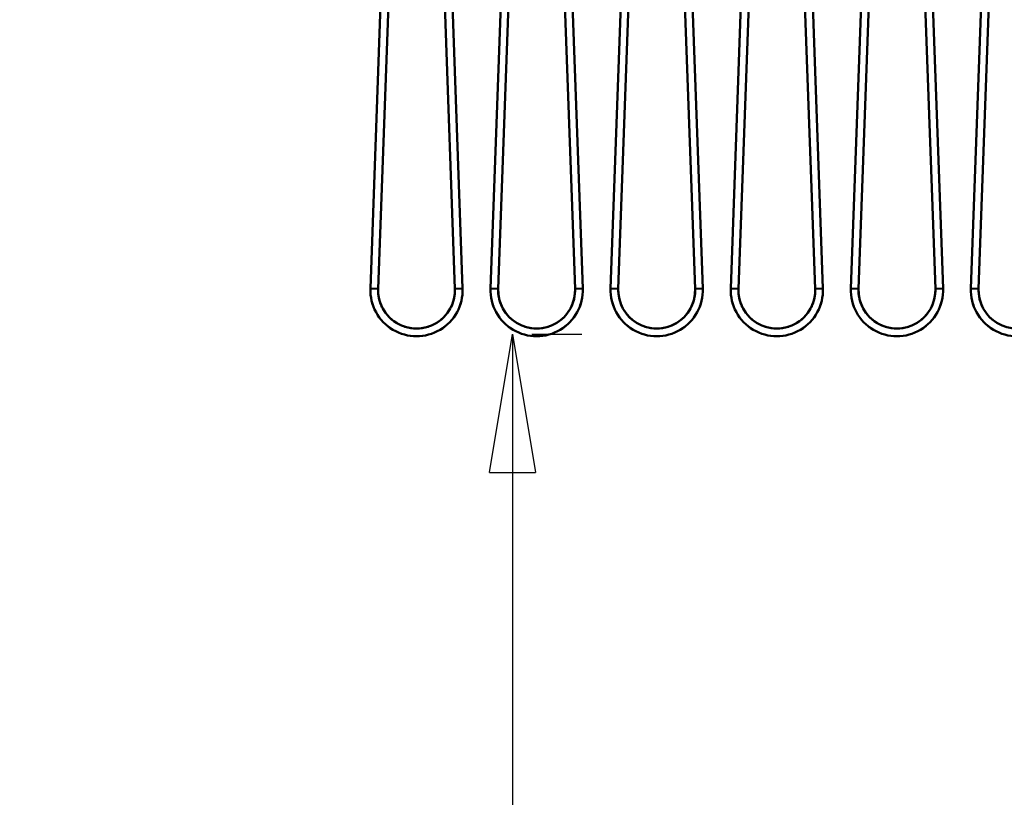
# Model space of a CAD drawing. Units: millimetres. Extents: x 0 to 23760, y -346 to 16800.
# Drawn here: x 10517 to 11542, y 11886 to 12695 of the extents above; entities that cross this region are included whole.
import ezdxf

# ---------------------------------------------------------------- set-up
doc = ezdxf.new("R2010")
doc.units = ezdxf.units.MM
doc.header["$MEASUREMENT"] = 0
doc.layers.add('(1) Shape lines', color=7, linetype='Continuous', lineweight=35)
doc.layers.add('(6) Dimensions', color=7, linetype='Continuous', lineweight=35)
doc.styles.add('Arial', font='ARIAL.TTF')
doc.dimstyles.new('Vertex Style', dxfattribs={"dimscale": 40, "dimtxt": 0.18, "dimasz": 3.6, "dimexe": 1.8, "dimexo": 0.0625, "dimgap": 1.7, "dimtad": 1, "dimdec": 1, "dimdsep": 46, "dimtxsty": 'Arial', "dimblk1": 'CLOSED', "dimblk2": 'CLOSED', "dimsah": 1, "dimcen": 0.09, "dimdle": 1.8, "dimclrd": 9, "dimclre": 9, "dimadec": 1, "dimazin": 2, "dimtfac": 0.65, "dimtdec": 4, "dimtmove": 0, "dimatfit": 3, "dimfxl": 0, "dimtolj": 1, "dimtzin": 0, "dimlwd": 25, "dimlwe": 25, "dimarcsym": 0})

# ---------------------------------------------------------------- blocks, each defined once
blk = doc.blocks.new('_Closed')
at = {"color": 0, "linetype": 'ByBlock', "lineweight": -2}
for p, q in [((-1, 0.166667), (0, 0)), ((-1, 0.166667), (-1, -0.166667)), ((0, 0), (-1, -0.166667)), ((0, 0), (-1, 0))]:
    blk.add_line(p, q, dxfattribs=at)
blk = doc.blocks.new('*D63')
at = {"layer": '(6) Dimensions', "color": 9, "lineweight": 25}
for p, q in [((13709.9, 13465.9), (9893.9, 13465.9)), ((9965.9, 12056.9), (9965.9, 13321.9)), ((9360.9, 11912.9), (10037.9, 11912.9))]:
    blk.add_line(p, q, dxfattribs=at)
at = {"layer": 'Defpoints', "color": 0}
for p in [(9965.9, 13465.9), (13829.9, 13465.9), (9240.9, 11912.9)]:
    blk.add_point(p, dxfattribs=at)
at = {"layer": '(6) Dimensions', "color": 9, "lineweight": 25, "xscale": 144, "yscale": 144, "zscale": 144}
for p, rotation in [((9965.9, 13465.9), 90), ((9965.9, 11912.9), 270)]:
    blk.add_blockref('_Closed', p, dxfattribs=dict(at, rotation=rotation))
at = {"layer": '(6) Dimensions', "color": 0, "lineweight": 35, "insert": (9833.2, 12689.4), "char_height": 140, "attachment_point": 5, "rotation": 90, "style": 'Arial'}
blk.add_mtext('\\A1;1553', dxfattribs=at)
blk = doc.blocks.new('*D65')
at = {"layer": '(6) Dimensions', "color": 9, "lineweight": 25}
for p, q in [((9178.9, 12390.5), (9757.9, 12390.5)), ((9685.9, 12246.5), (9685.9, 8556)), ((13521.9, 8412), (9613.9, 8412))]:
    blk.add_line(p, q, dxfattribs=at)
at = {"layer": 'Defpoints', "color": 0}
for p in [(9058.9, 12390.5), (9685.9, 8412), (13641.9, 8412)]:
    blk.add_point(p, dxfattribs=at)
at = {"layer": '(6) Dimensions', "color": 9, "lineweight": 25, "xscale": 144, "yscale": 144, "zscale": 144}
for p, rotation in [((9685.9, 12390.5), 90), ((9685.9, 8412), 270)]:
    blk.add_blockref('_Closed', p, dxfattribs=dict(at, rotation=rotation))
at = {"layer": '(6) Dimensions', "color": 0, "lineweight": 35, "insert": (9576.6, 10830.6), "char_height": 100, "attachment_point": 5, "rotation": 90, "style": 'Arial'}
blk.add_mtext('\\A1;12478 (MIN. 500 mm SAFETY GAP)', dxfattribs=at)
blk = doc.blocks.new('*D74')
at = {"layer": '(6) Dimensions', "color": 9, "lineweight": 25}
for p, q in [((11049.9, 12368), (11101.9, 12368)), ((11029.9, 12224), (11029.9, 8556)), ((13521.9, 8412), (10957.9, 8412))]:
    blk.add_line(p, q, dxfattribs=at)
at = {"layer": 'Defpoints', "color": 0}
for p in [(10929.9, 12368), (11029.9, 8412), (13641.9, 8412)]:
    blk.add_point(p, dxfattribs=at)
at = {"layer": '(6) Dimensions', "color": 9, "lineweight": 25, "xscale": 144, "yscale": 144, "zscale": 144}
for p, rotation in [((11029.9, 12368), 90), ((11029.9, 8412), 270)]:
    blk.add_blockref('_Closed', p, dxfattribs=dict(at, rotation=rotation))
at = {"layer": '(6) Dimensions', "color": 0, "lineweight": 35, "insert": (10897.2, 10830.5), "char_height": 140, "attachment_point": 5, "rotation": 90, "style": 'Arial'}
blk.add_mtext('\\A1;12455', dxfattribs=at)
blk = doc.blocks.new('MACRO_10_c222ce47-b577-4328-8abf-4c3a2b5602b5')
at = {"layer": '(1) Shape lines', "color": 7, "linetype": 'Continuous', "lineweight": 50, "ltscale": 120}
for p, q in [((-2948.1, 4003.7), (-2922.6, 4708.6)), ((-2914.6, 4708.3), (-2940.1, 4003.4)), ((-2860.1, 4003.4), (-2885.6, 4708.3)), ((-2877.6, 4708.6), (-2852.1, 4003.7)), ((-2823.1, 4003.7), (-2797.6, 4708.6)), ((-2789.6, 4708.3), (-2815.1, 4003.4)), ((-2735.1, 4003.4), (-2760.6, 4708.3)), ((-2752.6, 4708.6), (-2727.1, 4003.7)), ((-2698.1, 4003.7), (-2672.6, 4708.6)), ((-2664.6, 4708.3), (-2690.1, 4003.4)), ((-2610.1, 4003.4), (-2635.6, 4708.3)), ((-2627.6, 4708.6), (-2602.1, 4003.7)), ((-2573.1, 4003.7), (-2547.6, 4708.6)), ((-2539.6, 4708.3), (-2565.1, 4003.4)), ((-2485.1, 4003.4), (-2510.6, 4708.3)), ((-2502.6, 4708.6), (-2477.1, 4003.7)), ((-2448.1, 4003.7), (-2422.6, 4708.6)), ((-2414.6, 4708.3), (-2440.1, 4003.4)), ((-2360.1, 4003.4), (-2385.6, 4708.3)), ((-2377.6, 4708.6), (-2352.1, 4003.7)), ((-2323.1, 4003.7), (-2297.6, 4708.6)), ((-2289.6, 4708.3), (-2315.1, 4003.4)), ((-2852.1, 4003.7), (-2860.1, 4003.4)), ((-2823.1, 4003.7), (-2815.1, 4003.4)), ((-2727.1, 4003.7), (-2735.1, 4003.4)), ((-2698.1, 4003.7), (-2690.1, 4003.4)), ((-2602.1, 4003.7), (-2610.1, 4003.4)), ((-2573.1, 4003.7), (-2565.1, 4003.4)), ((-2477.1, 4003.7), (-2485.1, 4003.4)), ((-2448.1, 4003.7), (-2440.1, 4003.4)), ((-2352.1, 4003.7), (-2360.1, 4003.4)), ((-2323.1, 4003.7), (-2315.1, 4003.4))]:
    blk.add_line(p, q, dxfattribs=at)
for points in [[(-2948.1, 4003.7), (-2940.1, 4003.4), (-2940.1, 4003.4)], [(-2940.1, 4003.4), (-2940.1, 4003.4), (-2940.1, 4003.4)], [(-2940.1, 4003.4), (-2940.1, 4003.4), (-2940.1, 4003.4)], [(-2940.1, 4003.4), (-2940.1, 4003.4), (-2940.1, 4003.4)]]:
    blk.add_lwpolyline(points, dxfattribs=at)
for centre, radius, start, end in [((-2900.1, 4002), 48, 177.9326, 2.0674), ((-2900.1, 4002), 40, 177.9326, 2.0674), ((-2900.1, 4002), 40, 177.9326, 206.0821), ((-2900.1, 4002), 40, 177.9326, 206.0821), ((-2900.1, 4002), 40, 177.9326, 206.0821), ((-2900.1, 4002), 40, 177.9326, 206.0821), ((-2900.1, 4002), 40, 177.9326, 206.0821), ((-2900.1, 4002), 40, 177.9326, 206.0821), ((-2900.1, 4002), 40, 177.9326, 206.0821), ((-2900.1, 4002), 40, 177.9326, 206.0821), ((-2900.1, 4002), 40, 333.9179, 2.0673), ((-2900.1, 4002), 40, 333.9179, 2.0673), ((-2900.1, 4002), 40, 333.9179, 2.0673), ((-2900.1, 4002), 40, 333.9179, 2.0673), ((-2900.1, 4002), 40, 333.9179, 2.0673), ((-2900.1, 4002), 40, 333.9179, 2.0673), ((-2900.1, 4002), 40, 333.9179, 2.0673), ((-2900.1, 4002), 40, 333.9179, 2.0673), ((-2775.1, 4002), 48, 177.9326, 2.0674), ((-2775.1, 4002), 40, 177.9327, 206.0822), ((-2775.1, 4002), 40, 177.9327, 206.0822), ((-2775.1, 4002), 40, 177.9326, 2.0674), ((-2775.1, 4002), 40, 177.9327, 206.0822), ((-2775.1, 4002), 40, 177.9327, 206.0822), ((-2775.1, 4002), 40, 177.9327, 206.0822), ((-2775.1, 4002), 40, 177.9327, 206.0822), ((-2775.1, 4002), 40, 177.9327, 206.0822), ((-2775.1, 4002), 40, 177.9327, 206.0822), ((-2775.1, 4002), 40, 333.9178, 2.0673), ((-2775.1, 4002), 40, 333.9178, 2.0673), ((-2775.1, 4002), 40, 333.9178, 2.0673), ((-2775.1, 4002), 40, 333.9178, 2.0673), ((-2775.1, 4002), 40, 333.9178, 2.0673), ((-2775.1, 4002), 40, 333.9178, 2.0673), ((-2775.1, 4002), 40, 333.9178, 2.0673), ((-2775.1, 4002), 40, 333.9178, 2.0673), ((-2650.1, 4002), 48, 177.9326, 2.0674), ((-2650.1, 4002), 40, 177.9327, 206.0822), ((-2650.1, 4002), 40, 177.9327, 206.0822), ((-2650.1, 4002), 40, 177.9326, 2.0674), ((-2650.1, 4002), 40, 177.9327, 206.0822), ((-2650.1, 4002), 40, 177.9327, 206.0822), ((-2650.1, 4002), 40, 177.9327, 206.0822), ((-2650.1, 4002), 40, 177.9327, 206.0822), ((-2650.1, 4002), 40, 177.9327, 206.0822), ((-2650.1, 4002), 40, 177.9327, 206.0822), ((-2650.1, 4002), 40, 333.9178, 2.0673), ((-2650.1, 4002), 40, 333.9178, 2.0673), ((-2650.1, 4002), 40, 333.9178, 2.0673), ((-2650.1, 4002), 40, 333.9178, 2.0673), ((-2650.1, 4002), 40, 333.9178, 2.0673), ((-2650.1, 4002), 40, 333.9178, 2.0673), ((-2650.1, 4002), 40, 333.9178, 2.0673), ((-2650.1, 4002), 40, 333.9178, 2.0673), ((-2525.1, 4002), 48, 177.9326, 2.0674), ((-2525.1, 4002), 40, 177.9326, 2.0674), ((-2525.1, 4002), 40, 177.9327, 206.0822), ((-2525.1, 4002), 40, 177.9327, 206.0822), ((-2525.1, 4002), 40, 177.9327, 206.0822), ((-2525.1, 4002), 40, 177.9327, 206.0822), ((-2525.1, 4002), 40, 177.9327, 206.0822), ((-2525.1, 4002), 40, 177.9327, 206.0822), ((-2525.1, 4002), 40, 177.9327, 206.0822), ((-2525.1, 4002), 40, 177.9327, 206.0822), ((-2525.1, 4002), 40, 333.9178, 2.0673), ((-2525.1, 4002), 40, 333.9178, 2.0673), ((-2525.1, 4002), 40, 333.9178, 2.0673), ((-2525.1, 4002), 40, 333.9178, 2.0673), ((-2525.1, 4002), 40, 333.9178, 2.0673), ((-2525.1, 4002), 40, 333.9178, 2.0673), ((-2525.1, 4002), 40, 333.9178, 2.0673), ((-2525.1, 4002), 40, 333.9178, 2.0673), ((-2400.1, 4002), 48, 177.9326, 2.0674), ((-2400.1, 4002), 40, 177.9327, 206.0822), ((-2400.1, 4002), 40, 177.9327, 206.0822), ((-2400.1, 4002), 40, 177.9327, 206.0822), ((-2400.1, 4002), 40, 177.9327, 206.0822), ((-2400.1, 4002), 40, 177.9327, 206.0822), ((-2400.1, 4002), 40, 177.9327, 206.0822), ((-2400.1, 4002), 40, 177.9327, 206.0822), ((-2400.1, 4002), 40, 177.9327, 206.0822), ((-2400.1, 4002), 40, 177.9326, 2.0674), ((-2400.1, 4002), 40, 333.9178, 2.0673), ((-2400.1, 4002), 40, 333.9178, 2.0673), ((-2400.1, 4002), 40, 333.9178, 2.0673), ((-2400.1, 4002), 40, 333.9178, 2.0673), ((-2400.1, 4002), 40, 333.9178, 2.0673), ((-2400.1, 4002), 40, 333.9178, 2.0673), ((-2400.1, 4002), 40, 333.9178, 2.0673), ((-2400.1, 4002), 40, 333.9178, 2.0673), ((-2275.1, 4002), 48, 177.9326, 2.0674), ((-2275.1, 4002), 40, 177.9326, 2.0674), ((-2275.1, 4002), 40, 177.9327, 206.0822), ((-2275.1, 4002), 40, 177.9327, 206.0822), ((-2275.1, 4002), 40, 177.9327, 206.0822), ((-2275.1, 4002), 40, 177.9327, 206.0822), ((-2275.1, 4002), 40, 177.9327, 206.0822), ((-2275.1, 4002), 40, 177.9327, 206.0822), ((-2275.1, 4002), 40, 177.9327, 206.0822), ((-2275.1, 4002), 40, 177.9327, 206.0822), ((-2900.1, 4002), 48, 196.6592, 200.5064), ((-2900.1, 4002), 48, 196.6592, 200.5064), ((-2900.1, 4002), 48, 196.6592, 200.5064), ((-2900.1, 4002), 48, 196.9744, 198.8865), ((-2900.1, 4002), 48, 196.9744, 198.8865), ((-2900.1, 4002), 48, 196.9744, 198.8865), ((-2900.1, 4002), 48, 196.9744, 198.8865), ((-2900.1, 4002), 48, 196.9744, 198.8865), ((-2900.1, 4002), 48, 339.4933, 343.341), ((-2900.1, 4002), 48, 339.4933, 343.341), ((-2900.1, 4002), 48, 339.4933, 343.341), ((-2900.1, 4002), 48, 341.1133, 343.0259), ((-2900.1, 4002), 48, 341.1133, 343.0259), ((-2900.1, 4002), 48, 341.1133, 343.0259), ((-2900.1, 4002), 48, 341.1133, 343.0259), ((-2900.1, 4002), 48, 341.1133, 343.0259), ((-2775.1, 4002), 48, 196.659, 200.5067), ((-2775.1, 4002), 48, 196.659, 200.5067), ((-2775.1, 4002), 48, 196.659, 200.5067), ((-2775.1, 4002), 48, 196.9741, 198.8867), ((-2775.1, 4002), 48, 196.9741, 198.8867), ((-2775.1, 4002), 48, 196.9741, 198.8867), ((-2775.1, 4002), 48, 196.9741, 198.8867), ((-2775.1, 4002), 48, 196.9741, 198.8867), ((-2775.1, 4002), 48, 339.4933, 343.341), ((-2775.1, 4002), 48, 339.4933, 343.341), ((-2775.1, 4002), 48, 339.4933, 343.341), ((-2775.1, 4002), 48, 341.1133, 343.0259), ((-2775.1, 4002), 48, 341.1133, 343.0259), ((-2775.1, 4002), 48, 341.1133, 343.0259), ((-2775.1, 4002), 48, 341.1133, 343.0259), ((-2775.1, 4002), 48, 341.1133, 343.0259), ((-2650.1, 4002), 48, 196.659, 200.5067), ((-2650.1, 4002), 48, 196.659, 200.5067), ((-2650.1, 4002), 48, 196.659, 200.5067), ((-2650.1, 4002), 48, 196.9741, 198.8867), ((-2650.1, 4002), 48, 196.9741, 198.8867), ((-2650.1, 4002), 48, 196.9741, 198.8867), ((-2650.1, 4002), 48, 196.9741, 198.8867), ((-2650.1, 4002), 48, 196.9741, 198.8867), ((-2650.1, 4002), 48, 339.4933, 343.341), ((-2650.1, 4002), 48, 339.4933, 343.341), ((-2650.1, 4002), 48, 339.4933, 343.341), ((-2650.1, 4002), 48, 341.1133, 343.0259), ((-2650.1, 4002), 48, 341.1133, 343.0259), ((-2650.1, 4002), 48, 341.1133, 343.0259), ((-2650.1, 4002), 48, 341.1133, 343.0259), ((-2650.1, 4002), 48, 341.1133, 343.0259), ((-2525.1, 4002), 48, 196.659, 200.5067), ((-2525.1, 4002), 48, 196.659, 200.5067), ((-2525.1, 4002), 48, 196.659, 200.5067), ((-2525.1, 4002), 48, 196.9741, 198.8867), ((-2525.1, 4002), 48, 196.9741, 198.8867), ((-2525.1, 4002), 48, 196.9741, 198.8867), ((-2525.1, 4002), 48, 196.9741, 198.8867), ((-2525.1, 4002), 48, 196.9741, 198.8867), ((-2525.1, 4002), 48, 339.4933, 343.341), ((-2525.1, 4002), 48, 339.4933, 343.341), ((-2525.1, 4002), 48, 339.4933, 343.341), ((-2525.1, 4002), 48, 341.1133, 343.0259), ((-2525.1, 4002), 48, 341.1133, 343.0259), ((-2525.1, 4002), 48, 341.1133, 343.0259), ((-2525.1, 4002), 48, 341.1133, 343.0259), ((-2525.1, 4002), 48, 341.1133, 343.0259), ((-2400.1, 4002), 48, 196.659, 200.5067), ((-2400.1, 4002), 48, 196.659, 200.5067), ((-2400.1, 4002), 48, 196.659, 200.5067), ((-2400.1, 4002), 48, 196.9741, 198.8867), ((-2400.1, 4002), 48, 196.9741, 198.8867), ((-2400.1, 4002), 48, 196.9741, 198.8867), ((-2400.1, 4002), 48, 196.9741, 198.8867), ((-2400.1, 4002), 48, 196.9741, 198.8867), ((-2400.1, 4002), 48, 339.4933, 343.341), ((-2400.1, 4002), 48, 339.4933, 343.341), ((-2400.1, 4002), 48, 339.4933, 343.341), ((-2400.1, 4002), 48, 341.1133, 343.0259), ((-2400.1, 4002), 48, 341.1133, 343.0259), ((-2400.1, 4002), 48, 341.1133, 343.0259), ((-2400.1, 4002), 48, 341.1133, 343.0259), ((-2400.1, 4002), 48, 341.1133, 343.0259), ((-2275.1, 4002), 48, 196.659, 200.5067), ((-2275.1, 4002), 48, 196.659, 200.5067), ((-2275.1, 4002), 48, 196.659, 200.5067), ((-2275.1, 4002), 48, 196.9741, 198.8867), ((-2275.1, 4002), 48, 196.9741, 198.8867), ((-2275.1, 4002), 48, 196.9741, 198.8867), ((-2275.1, 4002), 48, 196.9741, 198.8867), ((-2275.1, 4002), 48, 196.9741, 198.8867), ((-2900.1, 4002), 40, 212.0665, 247.1454), ((-2900.1, 4002), 40, 212.0665, 247.1454), ((-2900.1, 4002), 40, 212.0665, 247.1454), ((-2900.1, 4002), 40, 212.0665, 247.1454), ((-2900.1, 4002), 40, 212.0665, 247.1454), ((-2900.1, 4002), 40, 212.0665, 247.1454), ((-2900.1, 4002), 40, 212.0665, 247.1454), ((-2900.1, 4002), 40, 212.0665, 247.1454), ((-2900.1, 4002), 40, 292.8546, 327.9335), ((-2900.1, 4002), 40, 292.8546, 327.9335), ((-2900.1, 4002), 40, 292.8546, 327.9335), ((-2900.1, 4002), 40, 292.8546, 327.9335), ((-2900.1, 4002), 40, 292.8546, 327.9335), ((-2900.1, 4002), 40, 292.8546, 327.9335), ((-2900.1, 4002), 40, 292.8546, 327.9335), ((-2900.1, 4002), 40, 292.8546, 327.9335), ((-2775.1, 4002), 40, 212.0664, 247.1455), ((-2775.1, 4002), 40, 212.0664, 247.1455), ((-2775.1, 4002), 40, 212.0664, 247.1455), ((-2775.1, 4002), 40, 212.0664, 247.1455), ((-2775.1, 4002), 40, 212.0664, 247.1455), ((-2775.1, 4002), 40, 212.0664, 247.1455), ((-2775.1, 4002), 40, 212.0664, 247.1455), ((-2775.1, 4002), 40, 212.0664, 247.1455), ((-2775.1, 4002), 40, 292.8545, 327.9336), ((-2775.1, 4002), 40, 292.8545, 327.9336), ((-2775.1, 4002), 40, 292.8545, 327.9336), ((-2775.1, 4002), 40, 292.8545, 327.9336), ((-2775.1, 4002), 40, 292.8545, 327.9336), ((-2775.1, 4002), 40, 292.8545, 327.9336), ((-2775.1, 4002), 40, 292.8545, 327.9336), ((-2775.1, 4002), 40, 292.8545, 327.9336), ((-2650.1, 4002), 40, 212.0664, 247.1455), ((-2650.1, 4002), 40, 212.0664, 247.1455), ((-2650.1, 4002), 40, 212.0664, 247.1455), ((-2650.1, 4002), 40, 212.0664, 247.1455), ((-2650.1, 4002), 40, 212.0664, 247.1455), ((-2650.1, 4002), 40, 212.0664, 247.1455), ((-2650.1, 4002), 40, 212.0664, 247.1455), ((-2650.1, 4002), 40, 212.0664, 247.1455), ((-2650.1, 4002), 40, 292.8545, 327.9336), ((-2650.1, 4002), 40, 292.8545, 327.9336), ((-2650.1, 4002), 40, 292.8545, 327.9336), ((-2650.1, 4002), 40, 292.8545, 327.9336), ((-2650.1, 4002), 40, 292.8545, 327.9336), ((-2650.1, 4002), 40, 292.8545, 327.9336), ((-2650.1, 4002), 40, 292.8545, 327.9336), ((-2650.1, 4002), 40, 292.8545, 327.9336), ((-2525.1, 4002), 40, 212.0664, 247.1455), ((-2525.1, 4002), 40, 212.0664, 247.1455), ((-2525.1, 4002), 40, 212.0664, 247.1455), ((-2525.1, 4002), 40, 212.0664, 247.1455), ((-2525.1, 4002), 40, 212.0664, 247.1455), ((-2525.1, 4002), 40, 212.0664, 247.1455), ((-2525.1, 4002), 40, 212.0664, 247.1455), ((-2525.1, 4002), 40, 212.0664, 247.1455), ((-2525.1, 4002), 40, 292.8545, 327.9336), ((-2525.1, 4002), 40, 292.8545, 327.9336), ((-2525.1, 4002), 40, 292.8545, 327.9336), ((-2525.1, 4002), 40, 292.8545, 327.9336), ((-2525.1, 4002), 40, 292.8545, 327.9336), ((-2525.1, 4002), 40, 292.8545, 327.9336), ((-2525.1, 4002), 40, 292.8545, 327.9336), ((-2525.1, 4002), 40, 292.8545, 327.9336), ((-2400.1, 4002), 40, 212.0664, 247.1455), ((-2400.1, 4002), 40, 212.0664, 247.1455), ((-2400.1, 4002), 40, 212.0664, 247.1455), ((-2400.1, 4002), 40, 212.0664, 247.1455), ((-2400.1, 4002), 40, 212.0664, 247.1455), ((-2400.1, 4002), 40, 212.0664, 247.1455), ((-2400.1, 4002), 40, 212.0664, 247.1455), ((-2400.1, 4002), 40, 212.0664, 247.1455), ((-2400.1, 4002), 40, 292.8545, 327.9336), ((-2400.1, 4002), 40, 292.8545, 327.9336), ((-2400.1, 4002), 40, 292.8545, 327.9336), ((-2400.1, 4002), 40, 292.8545, 327.9336), ((-2400.1, 4002), 40, 292.8545, 327.9336), ((-2400.1, 4002), 40, 292.8545, 327.9336), ((-2400.1, 4002), 40, 292.8545, 327.9336), ((-2400.1, 4002), 40, 292.8545, 327.9336), ((-2275.1, 4002), 40, 212.0665, 247.1454), ((-2275.1, 4002), 40, 212.0665, 247.1454), ((-2275.1, 4002), 40, 212.0665, 247.1454), ((-2275.1, 4002), 40, 212.0665, 247.1454), ((-2275.1, 4002), 40, 212.0665, 247.1454), ((-2275.1, 4002), 40, 212.0665, 247.1454), ((-2275.1, 4002), 40, 212.0665, 247.1454), ((-2275.1, 4002), 40, 212.0665, 247.1454), ((-2900.1, 4002), 48, 230.6257, 235.6374), ((-2900.1, 4002), 48, 230.6257, 235.6374), ((-2900.1, 4002), 48, 230.6257, 235.6374), ((-2900.1, 4002), 48, 232.9641, 234.9238), ((-2900.1, 4002), 48, 232.9641, 234.9238), ((-2900.1, 4002), 48, 232.9641, 234.9238), ((-2900.1, 4002), 48, 232.9641, 234.9238), ((-2900.1, 4002), 48, 232.9641, 234.9238), ((-2900.1, 4002), 40, 252.5452, 287.4548), ((-2900.1, 4002), 40, 252.5452, 287.4548), ((-2900.1, 4002), 40, 252.5452, 287.4548), ((-2900.1, 4002), 40, 252.5452, 287.4548), ((-2900.1, 4002), 40, 252.5452, 287.4548), ((-2900.1, 4002), 40, 252.5452, 287.4548), ((-2900.1, 4002), 40, 252.5452, 287.4548), ((-2900.1, 4002), 40, 252.5452, 287.4548), ((-2900.1, 4002), 48, 304.3626, 309.3743), ((-2900.1, 4002), 48, 304.3626, 309.3743), ((-2900.1, 4002), 48, 304.3626, 309.3743), ((-2900.1, 4002), 48, 305.0762, 307.0359), ((-2900.1, 4002), 48, 305.0762, 307.0359), ((-2900.1, 4002), 48, 305.0762, 307.0359), ((-2900.1, 4002), 48, 305.0762, 307.0359), ((-2900.1, 4002), 48, 305.0762, 307.0359), ((-2775.1, 4002), 48, 230.6257, 235.6374), ((-2775.1, 4002), 48, 230.6257, 235.6374), ((-2775.1, 4002), 48, 230.6257, 235.6374), ((-2775.1, 4002), 48, 232.9641, 234.9238), ((-2775.1, 4002), 48, 232.9641, 234.9238), ((-2775.1, 4002), 48, 232.9641, 234.9238), ((-2775.1, 4002), 48, 232.9641, 234.9238), ((-2775.1, 4002), 48, 232.9641, 234.9238), ((-2775.1, 4002), 40, 252.5451, 287.4549), ((-2775.1, 4002), 40, 252.5451, 287.4549), ((-2775.1, 4002), 40, 252.5451, 287.4549), ((-2775.1, 4002), 40, 252.5451, 287.4549), ((-2775.1, 4002), 40, 252.5451, 287.4549), ((-2775.1, 4002), 40, 252.5451, 287.4549), ((-2775.1, 4002), 40, 252.5451, 287.4549), ((-2775.1, 4002), 40, 252.5451, 287.4549), ((-2775.1, 4002), 48, 304.3626, 309.3743), ((-2775.1, 4002), 48, 304.3626, 309.3743), ((-2775.1, 4002), 48, 304.3626, 309.3743), ((-2775.1, 4002), 48, 305.0762, 307.0359), ((-2775.1, 4002), 48, 305.0762, 307.0359), ((-2775.1, 4002), 48, 305.0762, 307.0359), ((-2775.1, 4002), 48, 305.0762, 307.0359), ((-2775.1, 4002), 48, 305.0762, 307.0359), ((-2650.1, 4002), 48, 230.6257, 235.6374), ((-2650.1, 4002), 48, 230.6257, 235.6374), ((-2650.1, 4002), 48, 230.6257, 235.6374), ((-2650.1, 4002), 48, 232.9641, 234.9238), ((-2650.1, 4002), 48, 232.9641, 234.9238), ((-2650.1, 4002), 48, 232.9641, 234.9238), ((-2650.1, 4002), 48, 232.9641, 234.9238), ((-2650.1, 4002), 48, 232.9641, 234.9238), ((-2650.1, 4002), 40, 252.5451, 287.4549), ((-2650.1, 4002), 40, 252.5451, 287.4549), ((-2650.1, 4002), 40, 252.5451, 287.4549), ((-2650.1, 4002), 40, 252.5451, 287.4549), ((-2650.1, 4002), 40, 252.5451, 287.4549), ((-2650.1, 4002), 40, 252.5451, 287.4549), ((-2650.1, 4002), 40, 252.5451, 287.4549), ((-2650.1, 4002), 40, 252.5451, 287.4549), ((-2650.1, 4002), 48, 304.3626, 309.3743), ((-2650.1, 4002), 48, 304.3626, 309.3743), ((-2650.1, 4002), 48, 304.3626, 309.3743), ((-2650.1, 4002), 48, 305.0762, 307.0359), ((-2650.1, 4002), 48, 305.0762, 307.0359), ((-2650.1, 4002), 48, 305.0762, 307.0359), ((-2650.1, 4002), 48, 305.0762, 307.0359), ((-2650.1, 4002), 48, 305.0762, 307.0359), ((-2525.1, 4002), 48, 230.6257, 235.6374), ((-2525.1, 4002), 48, 230.6257, 235.6374), ((-2525.1, 4002), 48, 230.6257, 235.6374), ((-2525.1, 4002), 48, 232.9641, 234.9238), ((-2525.1, 4002), 48, 232.9641, 234.9238), ((-2525.1, 4002), 48, 232.9641, 234.9238), ((-2525.1, 4002), 48, 232.9641, 234.9238), ((-2525.1, 4002), 48, 232.9641, 234.9238), ((-2525.1, 4002), 40, 252.5451, 287.4549), ((-2525.1, 4002), 40, 252.5451, 287.4549), ((-2525.1, 4002), 40, 252.5451, 287.4549), ((-2525.1, 4002), 40, 252.5451, 287.4549), ((-2525.1, 4002), 40, 252.5451, 287.4549), ((-2525.1, 4002), 40, 252.5451, 287.4549), ((-2525.1, 4002), 40, 252.5451, 287.4549), ((-2525.1, 4002), 40, 252.5451, 287.4549), ((-2525.1, 4002), 48, 304.3626, 309.3743), ((-2525.1, 4002), 48, 304.3626, 309.3743), ((-2525.1, 4002), 48, 304.3626, 309.3743), ((-2525.1, 4002), 48, 305.0762, 307.0359), ((-2525.1, 4002), 48, 305.0762, 307.0359), ((-2525.1, 4002), 48, 305.0762, 307.0359), ((-2525.1, 4002), 48, 305.0762, 307.0359), ((-2525.1, 4002), 48, 305.0762, 307.0359), ((-2400.1, 4002), 48, 230.6257, 235.6374), ((-2400.1, 4002), 48, 230.6257, 235.6374), ((-2400.1, 4002), 48, 230.6257, 235.6374), ((-2400.1, 4002), 48, 232.9641, 234.9238), ((-2400.1, 4002), 48, 232.9641, 234.9238), ((-2400.1, 4002), 48, 232.9641, 234.9238), ((-2400.1, 4002), 48, 232.9641, 234.9238), ((-2400.1, 4002), 48, 232.9641, 234.9238), ((-2400.1, 4002), 40, 252.5451, 287.4549), ((-2400.1, 4002), 40, 252.5451, 287.4549), ((-2400.1, 4002), 40, 252.5451, 287.4549), ((-2400.1, 4002), 40, 252.5451, 287.4549), ((-2400.1, 4002), 40, 252.5451, 287.4549), ((-2400.1, 4002), 40, 252.5451, 287.4549), ((-2400.1, 4002), 40, 252.5451, 287.4549), ((-2400.1, 4002), 40, 252.5451, 287.4549), ((-2400.1, 4002), 48, 304.3626, 309.3743), ((-2400.1, 4002), 48, 304.3626, 309.3743), ((-2400.1, 4002), 48, 304.3626, 309.3743), ((-2400.1, 4002), 48, 305.0762, 307.0359), ((-2400.1, 4002), 48, 305.0762, 307.0359), ((-2400.1, 4002), 48, 305.0762, 307.0359), ((-2400.1, 4002), 48, 305.0762, 307.0359), ((-2400.1, 4002), 48, 305.0762, 307.0359), ((-2275.1, 4002), 48, 230.6256, 235.6375), ((-2275.1, 4002), 48, 230.6256, 235.6375), ((-2275.1, 4002), 48, 230.6256, 235.6375), ((-2275.1, 4002), 48, 232.964, 234.9239), ((-2275.1, 4002), 48, 232.964, 234.9239), ((-2275.1, 4002), 48, 232.964, 234.9239), ((-2275.1, 4002), 48, 232.964, 234.9239), ((-2275.1, 4002), 48, 232.964, 234.9239), ((-2900.1, 4002), 48, 266.6942, 273.3058), ((-2900.1, 4002), 48, 266.6942, 273.3058), ((-2900.1, 4002), 48, 266.6942, 273.3058), ((-2900.1, 4002), 48, 269.6494, 270.3506), ((-2900.1, 4002), 48, 269.6494, 270.3506), ((-2900.1, 4002), 48, 269.6494, 270.3506), ((-2900.1, 4002), 48, 269.6494, 270.3506), ((-2900.1, 4002), 48, 269.6494, 270.3506), ((-2775.1, 4002), 48, 266.6942, 273.3058), ((-2775.1, 4002), 48, 266.6942, 273.3058), ((-2775.1, 4002), 48, 266.6942, 273.3058), ((-2775.1, 4002), 48, 269.6494, 270.3506), ((-2775.1, 4002), 48, 269.6494, 270.3506), ((-2775.1, 4002), 48, 269.6494, 270.3506), ((-2775.1, 4002), 48, 269.6494, 270.3506), ((-2775.1, 4002), 48, 269.6494, 270.3506), ((-2650.1, 4002), 48, 266.6942, 273.3058), ((-2650.1, 4002), 48, 266.6942, 273.3058), ((-2650.1, 4002), 48, 266.6942, 273.3058), ((-2650.1, 4002), 48, 269.6494, 270.3506), ((-2650.1, 4002), 48, 269.6494, 270.3506), ((-2650.1, 4002), 48, 269.6494, 270.3506), ((-2650.1, 4002), 48, 269.6494, 270.3506), ((-2650.1, 4002), 48, 269.6494, 270.3506), ((-2525.1, 4002), 48, 266.6942, 273.3058), ((-2525.1, 4002), 48, 266.6942, 273.3058), ((-2525.1, 4002), 48, 266.6942, 273.3058), ((-2525.1, 4002), 48, 269.6494, 270.3506), ((-2525.1, 4002), 48, 269.6494, 270.3506), ((-2525.1, 4002), 48, 269.6494, 270.3506), ((-2525.1, 4002), 48, 269.6494, 270.3506), ((-2525.1, 4002), 48, 269.6494, 270.3506), ((-2400.1, 4002), 48, 266.6942, 273.3058), ((-2400.1, 4002), 48, 266.6942, 273.3058), ((-2400.1, 4002), 48, 266.6942, 273.3058), ((-2400.1, 4002), 48, 269.6494, 270.3506), ((-2400.1, 4002), 48, 269.6494, 270.3506), ((-2400.1, 4002), 48, 269.6494, 270.3506), ((-2400.1, 4002), 48, 269.6494, 270.3506), ((-2400.1, 4002), 48, 269.6494, 270.3506)]:
    blk.add_arc(centre, radius, start, end, dxfattribs=at)

msp = doc.modelspace()

# ---------------------------------------------------------------- block references
at = {"color": 7, "linetype": 'ByBlock', "rotation": 360}
msp.add_blockref('MACRO_10_c222ce47-b577-4328-8abf-4c3a2b5602b5', (13830, 8411.9), dxfattribs=at)

# ---------------------------------------------------------------- dimensions: what is measured, and where the dimension line sits
at = {"layer": '(6) Dimensions', "color": 7, "lineweight": 35}
for base, p1, p2, override, picture, middle in [((9965.9, 13465.9), (9240.9, 11912.9), (13829.9, 13465.9), {"dimtxt": 3.5, "dimexo": 3, "dimgap": 1.53125, "dimdec": 0, "dimtxsty": 'Arial', "dimcen": 0}, '*D63', (9965.9, 12689.4)), ((9685.9, 8412), (9058.9, 12390.53), (13641.9, 8412), {"dimtxt": 2.5, "dimexo": 3, "dimgap": 1.09375, "dimdec": 0, "dimlfac": 3.136335, "dimpost": '<> (MIN. 500 mm SAFETY GAP)', "dimtxsty": 'Arial', "dimcen": 0}, '*D65', (9685.9, 10830.6)), ((11029.9, 8412), (10929.9, 12367.96), (13641.9, 8412), {"dimtxt": 3.5, "dimexo": 3, "dimgap": 1.53125, "dimdec": 0, "dimlfac": 3.148411, "dimtxsty": 'Arial', "dimcen": 0}, '*D74', (11029.9, 10830.51))]:
    dim = msp.add_linear_dim(base=base, p1=p1, p2=p2, angle=90, dimstyle='Vertex Style', override=override, dxfattribs=at)
    dim.commit()
    dim.dimension.update_dxf_attribs({"geometry": picture, "text_midpoint": middle, "dimtype": 160})

doc.saveas('drawing.dxf')
